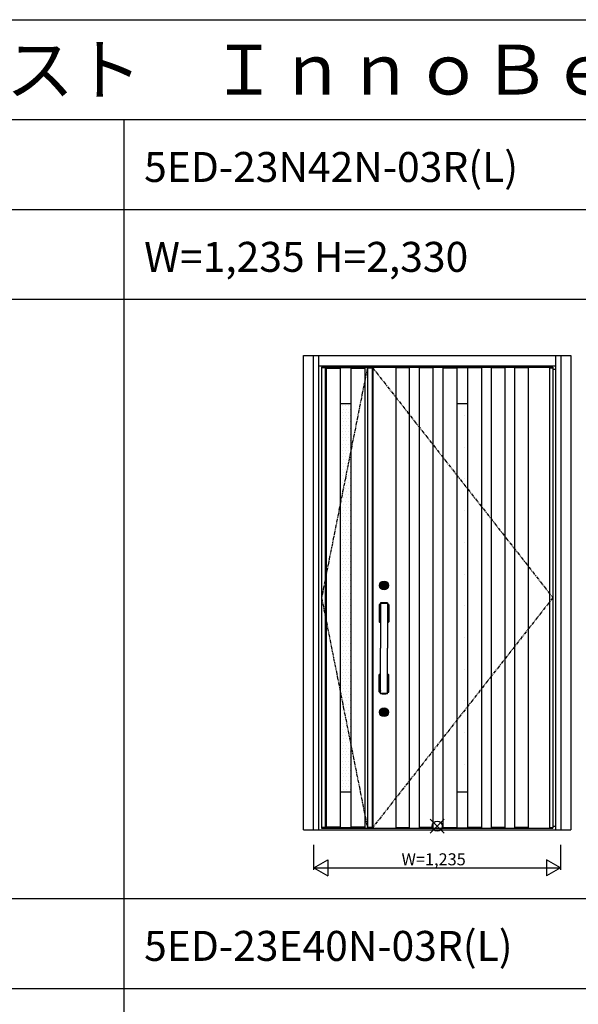
# Model space of a CAD drawing. Extents: x 0 to 27500, y 0 to 20000.
# Drawn here: x 6227 to 9025, y 15070 to 20000 of the extents above; entities that cross this region are included whole.
import ezdxf

# ---------------------------------------------------------------- set-up
doc = ezdxf.new("R2010")
doc.units = 0
doc.linetypes.add('PHANTOM', pattern=[15.5, 8, -1.5, 1.5, -1.5, 1.5, -1.5])
doc.layers.get('0').update_dxf_attribs({"linetype": 'CONTINUOUS'})
for name, color, linetype in [('YKK_A1', 4, 'CONTINUOUS'), ('YKK_A2', 3, 'CONTINUOUS'), ('YKK_F1', 7, 'CONTINUOUS'), ('YKK_IN', 1, 'CONTINUOUS'), ('YKK_N1', 2, 'CONTINUOUS')]:
    doc.layers.add(name, color=color, linetype=linetype)
doc.styles.get("Standard").update_dxf_attribs({"font": 'txt.shx', "bigfont": 'bigfont.shx'})

msp = doc.modelspace()

# ---------------------------------------------------------------- linework, layer by layer
at = {"layer": 'YKK_A1', "linetype": 'PHANTOM', "ltscale": 2}
for p, q in [((7969, 18259.5), (7739, 17106)), ((7993.3, 18259.5), (8898, 17106)), ((7739, 17106), (7969, 15952.5)), ((8898, 17106), (7995.5, 15955.5))]:
    msp.add_line(p, q, dxfattribs=at)
at = {"layer": 'YKK_A1'}
for p, q in [((7739, 18259.5), (7739, 15952.5)), ((7739, 18259.5), (7969, 18259.5)), ((7756.5, 18256.5), (7739, 18256.5)), ((7756.5, 18259.5), (7756.5, 15952.5)), ((7762, 18258.5), (7762, 15953.5)), ((7762, 18258.5), (7956, 18258.5)), ((7762, 18255.5), (7832, 18255.5)), ((7832, 18258.5), (7832, 15953.5)), ((7886, 18258.5), (7886, 15953.5)), ((7886, 18255.5), (7956, 18255.5)), ((7956, 18258.5), (7956, 15953.5)), ((7969, 18256.5), (7993.3, 18256.5)), ((7993.3, 18259.5), (7993.3, 15952.5)), ((7995.5, 18259.5), (7995.5, 15952.5)), ((8110.5, 18256.5), (8110.5, 18259.5)), ((8110.5, 18256.5), (8110.5, 15955.5)), ((8180.5, 18256.5), (8110.5, 18256.5)), ((8180.5, 18259.5), (8180.5, 18256.5)), ((8180.5, 15955.5), (8180.5, 18256.5)), ((8228.5, 18256.5), (8228.5, 18259.5)), ((8228.5, 18256.5), (8228.5, 15955.5)), ((8298.5, 18256.5), (8228.5, 18256.5)), ((8298.5, 18259.5), (8298.5, 18256.5)), ((8298.5, 15955.5), (8298.5, 18256.5)), ((8346.5, 18259.5), (8346.5, 18256.5)), ((8346.5, 18256.5), (8346.5, 15955.5)), ((8346.5, 18256.5), (8416.5, 18256.5)), ((8416.5, 18259.5), (8416.5, 15952.5)), ((8470.5, 18259.5), (8470.5, 15952.5)), ((8540.5, 18256.5), (8470.5, 18256.5)), ((8540.5, 18259.5), (8540.5, 18256.5)), ((8540.5, 18256.5), (8540.5, 15955.5)), ((8588.5, 18256.5), (8588.5, 18259.5)), ((8658.5, 18256.5), (8588.5, 18256.5)), ((8588.5, 18256.5), (8588.5, 15955.5)), ((8658.5, 18259.5), (8658.5, 18256.5)), ((8658.5, 15955.5), (8658.5, 18256.5)), ((8706.5, 18256.5), (8706.5, 18259.5)), ((8706.5, 18256.5), (8706.5, 15955.5)), ((8776.5, 18256.5), (8706.5, 18256.5)), ((8776.5, 18259.5), (8776.5, 18256.5)), ((8776.5, 15955.5), (8776.5, 18256.5)), ((8880.5, 18259.5), (8880.5, 15952.5)), ((8880.5, 18256.5), (8898, 18256.5)), ((7832, 18078.2), (7886, 18078.2)), ((7834.3, 18049.9), (7834.3, 18049.9)), ((7842.2, 18065.8), (7842.2, 18065.8)), ((7850.2, 18049.9), (7850.2, 18049.9)), ((7858.1, 18065.8), (7858.1, 18065.8)), ((7866.1, 18049.9), (7866.1, 18049.9)), ((7874, 18065.8), (7874, 18065.8)), ((7881.9, 18049.9), (7881.9, 18049.9)), ((7834.3, 18018.1), (7834.3, 18018.1)), ((7842.2, 18034), (7842.2, 18034)), ((7842.2, 18002.2), (7842.2, 18002.2)), ((7850.2, 18018.1), (7850.2, 18018.1)), ((7858.1, 18034), (7858.1, 18034)), ((7858.1, 18002.2), (7858.1, 18002.2)), ((7866.1, 18018.1), (7866.1, 18018.1)), ((7874, 18034), (7874, 18034)), ((7874, 18002.2), (7874, 18002.2)), ((7881.9, 18018.1), (7881.9, 18018.1)), ((8453.4, 18018.1), (8453.4, 18018.1)), ((7834.3, 17986.4), (7834.3, 17986.4)), ((7834.3, 17954.6), (7834.3, 17954.6)), ((7842.2, 17970.5), (7842.2, 17970.5)), ((7850.2, 17986.4), (7850.2, 17986.4)), ((7850.2, 17954.6), (7850.2, 17954.6)), ((7858.1, 17970.5), (7858.1, 17970.5)), ((7866.1, 17986.4), (7866.1, 17986.4)), ((7866.1, 17954.6), (7866.1, 17954.6)), ((7874, 17970.5), (7874, 17970.5)), ((7881.9, 17986.4), (7881.9, 17986.4)), ((7881.9, 17954.6), (7881.9, 17954.6)), ((7834.3, 17922.9), (7834.3, 17922.9)), ((7842.2, 17938.8), (7842.2, 17938.8)), ((7842.2, 17907), (7842.2, 17907)), ((7850.2, 17922.9), (7850.2, 17922.9)), ((7858.1, 17938.8), (7858.1, 17938.8)), ((7858.1, 17907), (7858.1, 17907)), ((7866.1, 17922.9), (7866.1, 17922.9)), ((7874, 17938.8), (7874, 17938.8)), ((7874, 17907), (7874, 17907)), ((7881.9, 17922.9), (7881.9, 17922.9)), ((7834.3, 17891.1), (7834.3, 17891.1)), ((7834.3, 17859.4), (7834.3, 17859.4)), ((7842.2, 17875.2), (7842.2, 17875.2)), ((7850.2, 17891.1), (7850.2, 17891.1)), ((7850.2, 17859.4), (7850.2, 17859.4)), ((7858.1, 17875.2), (7858.1, 17875.2)), ((7866.1, 17891.1), (7866.1, 17891.1)), ((7866.1, 17859.4), (7866.1, 17859.4)), ((7874, 17875.2), (7874, 17875.2)), ((7881.9, 17891.1), (7881.9, 17891.1)), ((7881.9, 17859.4), (7881.9, 17859.4)), ((8453.4, 17859.4), (8453.4, 17859.4)), ((7834.3, 17827.6), (7834.3, 17827.6)), ((7842.2, 17843.5), (7842.2, 17843.5)), ((7842.2, 17811.8), (7842.2, 17811.8)), ((7850.2, 17827.6), (7850.2, 17827.6)), ((7858.1, 17843.5), (7858.1, 17843.5)), ((7858.1, 17811.8), (7858.1, 17811.8)), ((7866.1, 17827.6), (7866.1, 17827.6)), ((7874, 17843.5), (7874, 17843.5)), ((7874, 17811.8), (7874, 17811.8)), ((7881.9, 17827.6), (7881.9, 17827.6)), ((7834.3, 17795.9), (7834.3, 17795.9)), ((7834.3, 17764.1), (7834.3, 17764.1)), ((7842.2, 17780), (7842.2, 17780)), ((7842.2, 17748.2), (7842.2, 17748.2)), ((7850.2, 17795.9), (7850.2, 17795.9)), ((7850.2, 17764.1), (7850.2, 17764.1)), ((7858.1, 17780), (7858.1, 17780)), ((7858.1, 17748.2), (7858.1, 17748.2)), ((7866.1, 17795.9), (7866.1, 17795.9)), ((7866.1, 17764.1), (7866.1, 17764.1)), ((7874, 17780), (7874, 17780)), ((7874, 17748.2), (7874, 17748.2)), ((7881.9, 17795.9), (7881.9, 17795.9)), ((7881.9, 17764.1), (7881.9, 17764.1)), ((7834.3, 17732.4), (7834.3, 17732.4)), ((7834.3, 17700.6), (7834.3, 17700.6)), ((7842.2, 17716.5), (7842.2, 17716.5)), ((7850.2, 17732.4), (7850.2, 17732.4)), ((7850.2, 17700.6), (7850.2, 17700.6)), ((7858.1, 17716.5), (7858.1, 17716.5)), ((7866.1, 17732.4), (7866.1, 17732.4)), ((7866.1, 17700.6), (7866.1, 17700.6)), ((7874, 17716.5), (7874, 17716.5)), ((7881.9, 17732.4), (7881.9, 17732.4)), ((7881.9, 17700.6), (7881.9, 17700.6)), ((8453.4, 17700.6), (8453.4, 17700.6)), ((7834.3, 17668.9), (7834.3, 17668.9)), ((7842.2, 17684.8), (7842.2, 17684.8)), ((7842.2, 17653), (7842.2, 17653)), ((7850.2, 17668.9), (7850.2, 17668.9)), ((7858.1, 17684.8), (7858.1, 17684.8)), ((7858.1, 17653), (7858.1, 17653)), ((7866.1, 17668.9), (7866.1, 17668.9)), ((7874, 17684.8), (7874, 17684.8)), ((7874, 17653), (7874, 17653)), ((7881.9, 17668.9), (7881.9, 17668.9)), ((7834.3, 17637.1), (7834.3, 17637.1)), ((7834.3, 17605.4), (7834.3, 17605.4)), ((7842.2, 17621.2), (7842.2, 17621.2)), ((7850.2, 17637.1), (7850.2, 17637.1)), ((7850.2, 17605.4), (7850.2, 17605.4)), ((7858.1, 17621.2), (7858.1, 17621.2)), ((7866.1, 17637.1), (7866.1, 17637.1)), ((7866.1, 17605.4), (7866.1, 17605.4)), ((7874, 17621.2), (7874, 17621.2)), ((7881.9, 17637.1), (7881.9, 17637.1)), ((7881.9, 17605.4), (7881.9, 17605.4)), ((7834.3, 17573.6), (7834.3, 17573.6)), ((7842.2, 17589.5), (7842.2, 17589.5)), ((7842.2, 17557.8), (7842.2, 17557.8)), ((7850.2, 17573.6), (7850.2, 17573.6)), ((7858.1, 17589.5), (7858.1, 17589.5)), ((7858.1, 17557.8), (7858.1, 17557.8)), ((7866.1, 17573.6), (7866.1, 17573.6)), ((7874, 17589.5), (7874, 17589.5)), ((7874, 17557.8), (7874, 17557.8)), ((7881.9, 17573.6), (7881.9, 17573.6)), ((7834.3, 17541.9), (7834.3, 17541.9)), ((7834.3, 17510.1), (7834.3, 17510.1)), ((7842.2, 17526), (7842.2, 17526)), ((7850.2, 17541.9), (7850.2, 17541.9)), ((7850.2, 17510.1), (7850.2, 17510.1)), ((7858.1, 17526), (7858.1, 17526)), ((7866.1, 17541.9), (7866.1, 17541.9)), ((7866.1, 17510.1), (7866.1, 17510.1)), ((7874, 17526), (7874, 17526)), ((7881.9, 17541.9), (7881.9, 17541.9)), ((7881.9, 17510.1), (7881.9, 17510.1)), ((8453.4, 17541.9), (8453.4, 17541.9)), ((7834.3, 17478.4), (7834.3, 17478.4)), ((7842.2, 17494.2), (7842.2, 17494.2)), ((7842.2, 17462.5), (7842.2, 17462.5)), ((7850.2, 17478.4), (7850.2, 17478.4)), ((7858.1, 17494.2), (7858.1, 17494.2)), ((7858.1, 17462.5), (7858.1, 17462.5)), ((7866.1, 17478.4), (7866.1, 17478.4)), ((7874, 17494.2), (7874, 17494.2)), ((7874, 17462.5), (7874, 17462.5)), ((7881.9, 17478.4), (7881.9, 17478.4)), ((7834.3, 17446.6), (7834.3, 17446.6)), ((7834.3, 17414.9), (7834.3, 17414.9)), ((7842.2, 17430.8), (7842.2, 17430.8)), ((7850.2, 17446.6), (7850.2, 17446.6)), ((7850.2, 17414.9), (7850.2, 17414.9)), ((7858.1, 17430.8), (7858.1, 17430.8)), ((7866.1, 17446.6), (7866.1, 17446.6)), ((7866.1, 17414.9), (7866.1, 17414.9)), ((7874, 17430.8), (7874, 17430.8)), ((7881.9, 17446.6), (7881.9, 17446.6)), ((7881.9, 17414.9), (7881.9, 17414.9)), ((7834.3, 17383.1), (7834.3, 17383.1)), ((7842.2, 17399), (7842.2, 17399)), ((7842.2, 17367.2), (7842.2, 17367.2)), ((7850.2, 17383.1), (7850.2, 17383.1)), ((7858.1, 17399), (7858.1, 17399)), ((7858.1, 17367.2), (7858.1, 17367.2)), ((7866.1, 17383.1), (7866.1, 17383.1)), ((7874, 17399), (7874, 17399)), ((7874, 17367.2), (7874, 17367.2)), ((7881.9, 17383.1), (7881.9, 17383.1)), ((8453.4, 17383.1), (8453.4, 17383.1)), ((7834.3, 17351.4), (7834.3, 17351.4)), ((7834.3, 17319.6), (7834.3, 17319.6)), ((7842.2, 17335.5), (7842.2, 17335.5)), ((7850.2, 17351.4), (7850.2, 17351.4)), ((7850.2, 17319.6), (7850.2, 17319.6)), ((7858.1, 17335.5), (7858.1, 17335.5)), ((7866.1, 17351.4), (7866.1, 17351.4)), ((7866.1, 17319.6), (7866.1, 17319.6)), ((7874, 17335.5), (7874, 17335.5)), ((7881.9, 17351.4), (7881.9, 17351.4)), ((7881.9, 17319.6), (7881.9, 17319.6)), ((7834.3, 17287.9), (7834.3, 17287.9)), ((7834.3, 17256.1), (7834.3, 17256.1)), ((7842.2, 17303.8), (7842.2, 17303.8)), ((7842.2, 17272), (7842.2, 17272)), ((7850.2, 17287.9), (7850.2, 17287.9)), ((7850.2, 17256.1), (7850.2, 17256.1)), ((7858.1, 17303.8), (7858.1, 17303.8)), ((7858.1, 17272), (7858.1, 17272)), ((7866.1, 17287.9), (7866.1, 17287.9)), ((7866.1, 17256.1), (7866.1, 17256.1)), ((7874, 17303.8), (7874, 17303.8)), ((7874, 17272), (7874, 17272)), ((7881.9, 17287.9), (7881.9, 17287.9)), ((7881.9, 17256.1), (7881.9, 17256.1)), ((7834.3, 17224.4), (7834.3, 17224.4)), ((7842.2, 17240.2), (7842.2, 17240.2)), ((7842.2, 17208.5), (7842.2, 17208.5)), ((7850.2, 17224.4), (7850.2, 17224.4)), ((7858.1, 17240.2), (7858.1, 17240.2)), ((7858.1, 17208.5), (7858.1, 17208.5)), ((7866.1, 17224.4), (7866.1, 17224.4)), ((7874, 17240.2), (7874, 17240.2)), ((7874, 17208.5), (7874, 17208.5)), ((7881.9, 17224.4), (7881.9, 17224.4)), ((8453.4, 17224.4), (8453.4, 17224.4)), ((7834.3, 17192.6), (7834.3, 17192.6)), ((7834.3, 17160.9), (7834.3, 17160.9)), ((7842.2, 17176.8), (7842.2, 17176.8)), ((7850.2, 17192.6), (7850.2, 17192.6)), ((7850.2, 17160.9), (7850.2, 17160.9)), ((7858.1, 17176.8), (7858.1, 17176.8)), ((7866.1, 17192.6), (7866.1, 17192.6)), ((7866.1, 17160.9), (7866.1, 17160.9)), ((7874, 17176.8), (7874, 17176.8)), ((7881.9, 17192.6), (7881.9, 17192.6)), ((7881.9, 17160.9), (7881.9, 17160.9)), ((7834.3, 17129.1), (7834.3, 17129.1)), ((7842.2, 17145), (7842.2, 17145)), ((7842.2, 17113.2), (7842.2, 17113.2)), ((7850.2, 17129.1), (7850.2, 17129.1)), ((7858.1, 17145), (7858.1, 17145)), ((7858.1, 17113.2), (7858.1, 17113.2)), ((7866.1, 17129.1), (7866.1, 17129.1)), ((7874, 17145), (7874, 17145)), ((7874, 17113.2), (7874, 17113.2)), ((7881.9, 17129.1), (7881.9, 17129.1)), ((7834.3, 17097.4), (7834.3, 17097.4)), ((7834.3, 17065.6), (7834.3, 17065.6)), ((7842.2, 17081.5), (7842.2, 17081.5)), ((7850.2, 17097.4), (7850.2, 17097.4)), ((7850.2, 17065.6), (7850.2, 17065.6)), ((7858.1, 17081.5), (7858.1, 17081.5)), ((7866.1, 17097.4), (7866.1, 17097.4)), ((7866.1, 17065.6), (7866.1, 17065.6)), ((7874, 17081.5), (7874, 17081.5)), ((7881.9, 17097.4), (7881.9, 17097.4)), ((7881.9, 17065.6), (7881.9, 17065.6)), ((8453.4, 17065.6), (8453.4, 17065.6)), ((7834.3, 17033.9), (7834.3, 17033.9)), ((7842.2, 17049.8), (7842.2, 17049.8)), ((7842.2, 17018), (7842.2, 17018)), ((7850.2, 17033.9), (7850.2, 17033.9)), ((7858.1, 17049.8), (7858.1, 17049.8)), ((7858.1, 17018), (7858.1, 17018)), ((7866.1, 17033.9), (7866.1, 17033.9)), ((7874, 17049.8), (7874, 17049.8)), ((7874, 17018), (7874, 17018)), ((7881.9, 17033.9), (7881.9, 17033.9)), ((7834.3, 17002.1), (7834.3, 17002.1)), ((7834.3, 16970.4), (7834.3, 16970.4)), ((7842.2, 16986.2), (7842.2, 16986.2)), ((7850.2, 17002.1), (7850.2, 17002.1)), ((7850.2, 16970.4), (7850.2, 16970.4)), ((7858.1, 16986.2), (7858.1, 16986.2)), ((7866.1, 17002.1), (7866.1, 17002.1)), ((7866.1, 16970.4), (7866.1, 16970.4)), ((7874, 16986.2), (7874, 16986.2)), ((7881.9, 17002.1), (7881.9, 17002.1)), ((7881.9, 16970.4), (7881.9, 16970.4)), ((7834.3, 16938.6), (7834.3, 16938.6)), ((7842.2, 16954.5), (7842.2, 16954.5)), ((7842.2, 16922.8), (7842.2, 16922.8)), ((7850.2, 16938.6), (7850.2, 16938.6)), ((7858.1, 16954.5), (7858.1, 16954.5)), ((7858.1, 16922.8), (7858.1, 16922.8)), ((7866.1, 16938.6), (7866.1, 16938.6)), ((7874, 16954.5), (7874, 16954.5)), ((7874, 16922.8), (7874, 16922.8)), ((7881.9, 16938.6), (7881.9, 16938.6)), ((7834.3, 16906.9), (7834.3, 16906.9)), ((7834.3, 16875.1), (7834.3, 16875.1)), ((7842.2, 16891), (7842.2, 16891)), ((7850.2, 16906.9), (7850.2, 16906.9)), ((7850.2, 16875.1), (7850.2, 16875.1)), ((7858.1, 16891), (7858.1, 16891)), ((7866.1, 16906.9), (7866.1, 16906.9)), ((7866.1, 16875.1), (7866.1, 16875.1)), ((7874, 16891), (7874, 16891)), ((7881.9, 16906.9), (7881.9, 16906.9)), ((7881.9, 16875.1), (7881.9, 16875.1)), ((8453.4, 16906.9), (8453.4, 16906.9)), ((7834.3, 16843.4), (7834.3, 16843.4)), ((7834.3, 16811.6), (7834.3, 16811.6)), ((7842.2, 16859.2), (7842.2, 16859.2)), ((7842.2, 16827.5), (7842.2, 16827.5)), ((7850.2, 16843.4), (7850.2, 16843.4)), ((7850.2, 16811.6), (7850.2, 16811.6)), ((7858.1, 16859.2), (7858.1, 16859.2)), ((7858.1, 16827.5), (7858.1, 16827.5)), ((7866.1, 16843.4), (7866.1, 16843.4)), ((7866.1, 16811.6), (7866.1, 16811.6)), ((7874, 16859.2), (7874, 16859.2)), ((7874, 16827.5), (7874, 16827.5)), ((7881.9, 16843.4), (7881.9, 16843.4)), ((7881.9, 16811.6), (7881.9, 16811.6)), ((7834.3, 16779.9), (7834.3, 16779.9)), ((7842.2, 16795.8), (7842.2, 16795.8)), ((7842.2, 16764), (7842.2, 16764)), ((7850.2, 16779.9), (7850.2, 16779.9)), ((7858.1, 16795.8), (7858.1, 16795.8)), ((7858.1, 16764), (7858.1, 16764)), ((7866.1, 16779.9), (7866.1, 16779.9)), ((7874, 16795.8), (7874, 16795.8)), ((7874, 16764), (7874, 16764)), ((7881.9, 16779.9), (7881.9, 16779.9)), ((7834.3, 16748.1), (7834.3, 16748.1)), ((7834.3, 16716.4), (7834.3, 16716.4)), ((7842.2, 16732.2), (7842.2, 16732.2)), ((7850.2, 16748.1), (7850.2, 16748.1)), ((7850.2, 16716.4), (7850.2, 16716.4)), ((7858.1, 16732.2), (7858.1, 16732.2)), ((7866.1, 16748.1), (7866.1, 16748.1)), ((7866.1, 16716.4), (7866.1, 16716.4)), ((7874, 16732.2), (7874, 16732.2)), ((7881.9, 16748.1), (7881.9, 16748.1)), ((7881.9, 16716.4), (7881.9, 16716.4)), ((8453.4, 16748.1), (8453.4, 16748.1)), ((7834.3, 16684.6), (7834.3, 16684.6)), ((7842.2, 16700.5), (7842.2, 16700.5)), ((7842.2, 16668.8), (7842.2, 16668.8)), ((7850.2, 16684.6), (7850.2, 16684.6)), ((7858.1, 16700.5), (7858.1, 16700.5)), ((7858.1, 16668.8), (7858.1, 16668.8)), ((7866.1, 16684.6), (7866.1, 16684.6)), ((7874, 16700.5), (7874, 16700.5)), ((7874, 16668.8), (7874, 16668.8)), ((7881.9, 16684.6), (7881.9, 16684.6)), ((7834.3, 16652.9), (7834.3, 16652.9)), ((7834.3, 16621.1), (7834.3, 16621.1)), ((7842.2, 16637), (7842.2, 16637)), ((7850.2, 16652.9), (7850.2, 16652.9)), ((7850.2, 16621.1), (7850.2, 16621.1)), ((7858.1, 16637), (7858.1, 16637)), ((7866.1, 16652.9), (7866.1, 16652.9)), ((7866.1, 16621.1), (7866.1, 16621.1)), ((7874, 16637), (7874, 16637)), ((7881.9, 16652.9), (7881.9, 16652.9)), ((7881.9, 16621.1), (7881.9, 16621.1)), ((7834.3, 16589.4), (7834.3, 16589.4)), ((7842.2, 16605.2), (7842.2, 16605.2)), ((7842.2, 16573.5), (7842.2, 16573.5)), ((7850.2, 16589.4), (7850.2, 16589.4)), ((7858.1, 16605.2), (7858.1, 16605.2)), ((7858.1, 16573.5), (7858.1, 16573.5)), ((7866.1, 16589.4), (7866.1, 16589.4)), ((7874, 16605.2), (7874, 16605.2)), ((7874, 16573.5), (7874, 16573.5)), ((7881.9, 16589.4), (7881.9, 16589.4)), ((8453.4, 16589.4), (8453.4, 16589.4)), ((7834.3, 16557.6), (7834.3, 16557.6)), ((7834.3, 16525.9), (7834.3, 16525.9)), ((7842.2, 16541.8), (7842.2, 16541.8)), ((7850.2, 16557.6), (7850.2, 16557.6)), ((7850.2, 16525.9), (7850.2, 16525.9)), ((7858.1, 16541.8), (7858.1, 16541.8)), ((7866.1, 16557.6), (7866.1, 16557.6)), ((7866.1, 16525.9), (7866.1, 16525.9)), ((7874, 16541.8), (7874, 16541.8)), ((7881.9, 16557.6), (7881.9, 16557.6)), ((7881.9, 16525.9), (7881.9, 16525.9)), ((7834.3, 16494.1), (7834.3, 16494.1)), ((7842.2, 16510), (7842.2, 16510)), ((7842.2, 16478.2), (7842.2, 16478.2)), ((7850.2, 16494.1), (7850.2, 16494.1)), ((7858.1, 16510), (7858.1, 16510)), ((7858.1, 16478.2), (7858.1, 16478.2)), ((7866.1, 16494.1), (7866.1, 16494.1)), ((7874, 16510), (7874, 16510)), ((7874, 16478.2), (7874, 16478.2)), ((7881.9, 16494.1), (7881.9, 16494.1)), ((7834.3, 16462.4), (7834.3, 16462.4)), ((7834.3, 16430.6), (7834.3, 16430.6)), ((7842.2, 16446.5), (7842.2, 16446.5)), ((7850.2, 16462.4), (7850.2, 16462.4)), ((7850.2, 16430.6), (7850.2, 16430.6)), ((7858.1, 16446.5), (7858.1, 16446.5)), ((7866.1, 16462.4), (7866.1, 16462.4)), ((7866.1, 16430.6), (7866.1, 16430.6)), ((7874, 16446.5), (7874, 16446.5)), ((7881.9, 16462.4), (7881.9, 16462.4)), ((7881.9, 16430.6), (7881.9, 16430.6)), ((8453.4, 16430.6), (8453.4, 16430.6)), ((7834.3, 16398.9), (7834.3, 16398.9)), ((7842.2, 16414.8), (7842.2, 16414.8)), ((7842.2, 16383), (7842.2, 16383)), ((7850.2, 16398.9), (7850.2, 16398.9)), ((7858.1, 16414.8), (7858.1, 16414.8)), ((7858.1, 16383), (7858.1, 16383)), ((7866.1, 16398.9), (7866.1, 16398.9)), ((7874, 16414.8), (7874, 16414.8)), ((7874, 16383), (7874, 16383)), ((7881.9, 16398.9), (7881.9, 16398.9)), ((7834.3, 16367.1), (7834.3, 16367.1)), ((7834.3, 16335.4), (7834.3, 16335.4)), ((7842.2, 16351.2), (7842.2, 16351.2)), ((7842.2, 16319.5), (7842.2, 16319.5)), ((7850.2, 16367.1), (7850.2, 16367.1)), ((7850.2, 16335.4), (7850.2, 16335.4)), ((7858.1, 16351.2), (7858.1, 16351.2)), ((7858.1, 16319.5), (7858.1, 16319.5)), ((7866.1, 16367.1), (7866.1, 16367.1)), ((7866.1, 16335.4), (7866.1, 16335.4)), ((7874, 16351.2), (7874, 16351.2)), ((7874, 16319.5), (7874, 16319.5)), ((7881.9, 16367.1), (7881.9, 16367.1)), ((7881.9, 16335.4), (7881.9, 16335.4)), ((7834.3, 16303.6), (7834.3, 16303.6)), ((7834.3, 16271.9), (7834.3, 16271.9)), ((7842.2, 16287.8), (7842.2, 16287.8)), ((7850.2, 16303.6), (7850.2, 16303.6)), ((7850.2, 16271.9), (7850.2, 16271.9)), ((7858.1, 16287.8), (7858.1, 16287.8)), ((7866.1, 16303.6), (7866.1, 16303.6)), ((7866.1, 16271.9), (7866.1, 16271.9)), ((7874, 16287.8), (7874, 16287.8)), ((7881.9, 16303.6), (7881.9, 16303.6)), ((7881.9, 16271.9), (7881.9, 16271.9)), ((8453.4, 16271.9), (8453.4, 16271.9)), ((7834.3, 16240.1), (7834.3, 16240.1)), ((7842.2, 16256), (7842.2, 16256)), ((7842.2, 16224.2), (7842.2, 16224.2)), ((7850.2, 16240.1), (7850.2, 16240.1)), ((7858.1, 16256), (7858.1, 16256)), ((7858.1, 16224.2), (7858.1, 16224.2)), ((7866.1, 16240.1), (7866.1, 16240.1)), ((7874, 16256), (7874, 16256)), ((7874, 16224.2), (7874, 16224.2)), ((7881.9, 16240.1), (7881.9, 16240.1)), ((7834.3, 16208.4), (7834.3, 16208.4)), ((7834.3, 16176.6), (7834.3, 16176.6)), ((7842.2, 16192.5), (7842.2, 16192.5)), ((7850.2, 16208.4), (7850.2, 16208.4)), ((7850.2, 16176.6), (7850.2, 16176.6)), ((7858.1, 16192.5), (7858.1, 16192.5)), ((7866.1, 16208.4), (7866.1, 16208.4)), ((7866.1, 16176.6), (7866.1, 16176.6)), ((7874, 16192.5), (7874, 16192.5)), ((7881.9, 16208.4), (7881.9, 16208.4)), ((7881.9, 16176.6), (7881.9, 16176.6)), ((7832, 16133.8), (7886, 16133.8)), ((7834.3, 16144.9), (7834.3, 16144.9)), ((7842.2, 16160.8), (7842.2, 16160.8)), ((7850.2, 16144.9), (7850.2, 16144.9)), ((7858.1, 16160.8), (7858.1, 16160.8)), ((7866.1, 16144.9), (7866.1, 16144.9)), ((7874, 16160.8), (7874, 16160.8)), ((7881.9, 16144.9), (7881.9, 16144.9)), ((7756.5, 15955.5), (7739, 15955.5)), ((7739, 15952.5), (7969, 15952.5)), ((7832, 15956.5), (7762, 15956.5)), ((7956, 15953.5), (7762, 15953.5)), ((7956, 15956.5), (7886, 15956.5)), ((7993.3, 15955.5), (7969, 15955.5)), ((8110.5, 15955.5), (8180.5, 15955.5)), ((8110.5, 15955.5), (8110.5, 15952.5)), ((8180.5, 15952.5), (8180.5, 15955.5)), ((8298.5, 15955.5), (8228.5, 15955.5)), ((8228.5, 15955.5), (8228.5, 15952.5)), ((8298.5, 15952.5), (8298.5, 15955.5)), ((8346.5, 15955.5), (8416.5, 15955.5)), ((8346.5, 15952.5), (8346.5, 15955.5)), ((8540.5, 15955.5), (8470.5, 15955.5)), ((8540.5, 15952.5), (8540.5, 15955.5)), ((8658.5, 15955.5), (8588.5, 15955.5)), ((8588.5, 15955.5), (8588.5, 15952.5)), ((8658.5, 15952.5), (8658.5, 15955.5)), ((8776.5, 15955.5), (8706.5, 15955.5)), ((8706.5, 15955.5), (8706.5, 15952.5)), ((8776.5, 15952.5), (8776.5, 15955.5)), ((8880.5, 15955.5), (8898, 15955.5))]:
    msp.add_line(p, q, dxfattribs=at)
at = {"layer": 'YKK_A1', "lineweight": -2}
for p, q in [((7969, 18259.5), (8898, 18259.5)), ((7969, 18259.5), (7969, 15952.5)), ((8416.5, 18258.5), (8470.5, 18258.5)), ((8898, 18259.5), (8898, 15952.5)), ((8416.5, 18078.2), (8470.5, 18078.2)), ((8416.5, 16133.8), (8470.5, 16133.8)), ((7969, 15952.5), (8898, 15952.5)), ((8416.5, 15953.5), (8470.5, 15953.5))]:
    msp.add_line(p, q, dxfattribs=at)
at = {"layer": 'YKK_A2', "linetype": 'ByBlock'}
for p, q in [((7649, 15944), (7649, 18319)), ((7649, 18319), (8988, 18319)), ((7699, 15944), (7699, 18319)), ((7726, 15944), (7726, 18319)), ((8911, 18319), (8911, 15944)), ((8938, 18319), (8938, 15944)), ((8988, 18319), (8988, 15944)), ((7726, 18267), (8911, 18267)), ((8898, 18251), (8911, 18251)), ((7649, 15944), (8988, 15944)), ((8898, 15962), (8911, 15962))]:
    msp.add_line(p, q, dxfattribs=at)
at = {"layer": 'YKK_A2'}
for p, q in [((8045.3, 17165.9), (8045.3, 17169.2)), ((8047.8, 17169.2), (8045.3, 17169.2)), ((8047.8, 17165.9), (8045.3, 17165.9)), ((8047.8, 17166.6), (8047.8, 17168.4)), ((8048.1, 17168.7), (8048.8, 17168.7)), ((8048.1, 17166.3), (8048.8, 17166.3)), ((8048.9, 17168.8), (8049.1, 17168.9)), ((8048.9, 17166.2), (8049.1, 17166.1)), ((8049.1, 17168.9), (8050.2, 17168.9)), ((8049.1, 17166.1), (8050.2, 17166.1)), ((8050.2, 17168.9), (8050.3, 17168.5)), ((8050.2, 17166.1), (8050.3, 17166.7)), ((8050.4, 17168.5), (8050.3, 17168.5)), ((8050.5, 17166.8), (8050.7, 17166.8)), ((8051, 17167.6), (8050.7, 17168.3)), ((8051, 17166.5), (8050.9, 17166.7)), ((8051, 17166.5), (8052.1, 17166.5)), ((8051.1, 17167.5), (8051.3, 17167.5)), ((8051.5, 17167.7), (8051.6, 17168.3)), ((8053, 17168.5), (8051.9, 17168.5)), ((8052.5, 17167.3), (8052.4, 17166.7)), ((8052.9, 17167.5), (8052.7, 17167.5)), ((8053, 17168.5), (8053.1, 17168.3)), ((8053, 17167.4), (8053.3, 17166.7)), ((8053.5, 17168.2), (8053.3, 17168.2)), ((8053.6, 17166.5), (8053.7, 17166.5)), ((8053.8, 17168.9), (8053.7, 17168.3)), ((8053.8, 17166.1), (8053.7, 17166.5)), ((8054.9, 17168.9), (8053.8, 17168.9)), ((8054.9, 17166.1), (8053.8, 17166.1)), ((8055.1, 17168.8), (8054.9, 17168.9)), ((8055.1, 17166.2), (8054.9, 17166.1)), ((8055.9, 17168.7), (8055.2, 17168.7)), ((8055.9, 17166.3), (8055.2, 17166.3)), ((8058.7, 17169.2), (8056.2, 17169.2)), ((8056.2, 17166.6), (8056.2, 17168.4)), ((8058.7, 17165.9), (8056.2, 17165.9)), ((8058.7, 17165.9), (8058.7, 17169.2)), ((8028, 17071.3), (8028, 16985)), ((8031, 17070), (8029, 17071.3)), ((8030.8, 17069.4), (8030.8, 16987.8)), ((8033.5, 17069.6), (8033.5, 16987.8)), ((8033.5, 17066.7), (8034.5, 17065.6)), ((8034, 17079.5), (8034, 17078.3)), ((8034.3, 17078), (8069.7, 17078)), ((8034.5, 17065.4), (8034.5, 16990)), ((8035, 17078), (8035, 16853)), ((8069, 17078), (8069, 16853)), ((8069.5, 17065.6), (8070.5, 17066.7)), ((8069.5, 17065.4), (8069.5, 16990)), ((8070, 17079.5), (8070, 17078.3)), ((8070.5, 17069.6), (8070.5, 16987.8)), ((8075, 17071.3), (8073, 17069.9)), ((8073.2, 17069.4), (8073.2, 16987.8)), ((8076, 17071.3), (8076, 16985)), ((8031.1, 16987.1), (8029, 16985)), ((8029, 16984), (8035, 16984)), ((8031.8, 16986.8), (8032.5, 16986.8)), ((8033.5, 16988.9), (8034.6, 16990.4)), ((8069, 16984), (8075, 16984)), ((8070.5, 16988.9), (8069.4, 16990.4)), ((8071.5, 16986.8), (8072.2, 16986.8)), ((8072.9, 16987), (8075, 16985)), ((8035, 16628), (8035, 16853)), ((8069, 16628), (8069, 16853)), ((8028, 16634.6), (8028, 16721)), ((8029, 16722), (8035, 16722)), ((8031.1, 16718.8), (8029, 16721)), ((8030.8, 16636.5), (8030.8, 16718.1)), ((8031.8, 16719.1), (8032.5, 16719.1)), ((8033.5, 16636.3), (8033.5, 16718.1)), ((8033.5, 16717.1), (8034.6, 16715.5)), ((8034.5, 16640.6), (8034.5, 16716)), ((8069, 16722), (8075, 16722)), ((8070.5, 16717.1), (8069.4, 16715.6)), ((8069.5, 16640.6), (8069.5, 16716)), ((8070.5, 16636.3), (8070.5, 16718.1)), ((8071.5, 16719.1), (8072.2, 16719.1)), ((8072.9, 16718.9), (8075, 16721)), ((8073.2, 16636.5), (8073.2, 16718.1)), ((8076, 16634.6), (8076, 16721)), ((8031, 16636), (8029, 16634.6)), ((8033.5, 16639.2), (8034.5, 16640.3)), ((8034, 16626.4), (8034, 16627.7)), ((8034.3, 16628), (8069.7, 16628)), ((8069.5, 16640.3), (8070.5, 16639.2)), ((8070, 16626.4), (8070, 16627.7)), ((8075, 16634.6), (8073, 16636)), ((8045.3, 16530.9), (8045.3, 16534.2)), ((8047.8, 16534.2), (8045.3, 16534.2)), ((8047.8, 16530.9), (8045.3, 16530.9)), ((8047.8, 16531.6), (8047.8, 16533.4)), ((8048.1, 16533.7), (8048.8, 16533.7)), ((8048.1, 16531.3), (8048.8, 16531.3)), ((8048.9, 16533.8), (8049.1, 16533.9)), ((8048.9, 16531.2), (8049.1, 16531.1)), ((8049.1, 16533.9), (8050.2, 16533.9)), ((8049.1, 16531.1), (8050.2, 16531.1)), ((8050.2, 16533.9), (8050.3, 16533.5)), ((8050.2, 16531.1), (8050.3, 16531.7)), ((8050.4, 16533.5), (8050.3, 16533.5)), ((8050.5, 16531.8), (8050.7, 16531.8)), ((8051, 16532.6), (8050.7, 16533.3)), ((8051, 16531.5), (8050.9, 16531.7)), ((8051, 16531.5), (8052.1, 16531.5)), ((8051.1, 16532.5), (8051.3, 16532.5)), ((8051.5, 16532.7), (8051.6, 16533.3)), ((8053, 16533.5), (8051.9, 16533.5)), ((8052.5, 16532.3), (8052.4, 16531.7)), ((8052.9, 16532.5), (8052.7, 16532.5)), ((8053, 16533.5), (8053.1, 16533.3)), ((8053, 16532.4), (8053.3, 16531.7)), ((8053.5, 16533.2), (8053.3, 16533.2)), ((8053.6, 16531.5), (8053.7, 16531.5)), ((8053.8, 16533.9), (8053.7, 16533.3)), ((8053.8, 16531.1), (8053.7, 16531.5)), ((8054.9, 16533.9), (8053.8, 16533.9)), ((8054.9, 16531.1), (8053.8, 16531.1)), ((8055.1, 16533.8), (8054.9, 16533.9)), ((8055.1, 16531.2), (8054.9, 16531.1)), ((8055.9, 16533.7), (8055.2, 16533.7)), ((8055.9, 16531.3), (8055.2, 16531.3)), ((8058.7, 16534.2), (8056.2, 16534.2)), ((8056.2, 16531.6), (8056.2, 16533.4)), ((8058.7, 16530.9), (8056.2, 16530.9)), ((8058.7, 16530.9), (8058.7, 16534.2))]:
    msp.add_line(p, q, dxfattribs=at)
for centre, radius in [((8052, 17167.5), 22), ((8052, 17167.5), 17), ((8052, 17167.5), 14.4), ((8052, 17167.5), 14), ((8052, 17167.5), 11.1), ((8052, 17167.5), 10.9), ((8052, 17167.5), 9.9), ((8052, 17167.5), 4.3), ((8052, 16532.5), 22), ((8052, 16532.5), 17), ((8052, 16532.5), 14.4), ((8052, 16532.5), 14), ((8052, 16532.5), 11.1), ((8052, 16532.5), 10.9), ((8052, 16532.5), 9.9), ((8052, 16532.5), 4.3)]:
    msp.add_circle(centre, radius, dxfattribs=at)
for centre, radius, start, end in [((8052, 17167.5), 5.65, 163.02, 196.9797), ((8052, 17167.5), 4.5, 21.5102, 158.4898), ((8048.1, 17168.4), 0.3, 90, 180), ((8048.1, 17166.6), 0.3, 180, 270), ((8052, 17167.5), 4.5, 201.5102, 338.4898), ((8048.8, 17168.9), 0.2, 270, 305), ((8048.8, 17166.1), 0.2, 55, 90), ((8050.5, 17166.6), 0.2, 90, 165), ((8050.4, 17168.2), 0.3, 22, 90), ((8050.7, 17166.6), 0.2, 20, 90), ((8051.1, 17167.7), 0.15, 202, 270), ((8051.3, 17167.7), 0.15, 270, 350), ((8051.9, 17168.2), 0.3, 90, 170), ((8052.1, 17166.8), 0.3, 270, 350), ((8052.7, 17167.3), 0.15, 90, 170), ((8052.9, 17167.3), 0.15, 22, 90), ((8053.3, 17168.4), 0.2, 200, 270), ((8053.6, 17166.8), 0.3, 202, 270), ((8053.5, 17168.4), 0.2, 270, 345), ((8055.2, 17168.9), 0.2, 235, 270), ((8055.2, 17166.1), 0.2, 90, 125), ((8055.9, 17168.4), 0.3, 0, 90), ((8055.9, 17166.6), 0.3, 270, 0), ((8052, 17167.5), 5.65, 343.0203, 16.98), ((8029, 17071.3), 1, 112.944, 180), ((8052, 17017), 60, 106.4592, 112.944), ((8031.8, 17069.4), 1, 111.0442, 180), ((8052, 17017), 57.2, 107.299, 111.0442), ((8032.5, 17069.6), 1, 0, 110.3137), ((8052, 17027.4), 43.4, 113.0329, 115.2002), ((8035, 17079.5), 1, 93.0146, 180), ((8034.3, 17078.3), 0.3, 180, 270), ((8035, 17065.4), 0.5, 120.3994, 180), ((8052, 17036.5), 34, 120, 120.3994), ((8052, 16756.7), 324.2, 86.9854, 93.0146), ((8052, 17017), 60, 67.056, 73.5408), ((8052, 17017), 57.2, 68.9558, 72.701), ((8052, 17027.4), 43.4, 64.7998, 66.9671), ((8052, 17036.5), 34, 59.6006, 60), ((8069, 17079.5), 1, 0, 86.9854), ((8069, 17065.4), 0.5, 0, 59.6006), ((8069.7, 17078.3), 0.3, 270, 0), ((8071.5, 17069.6), 1, 69.6863, 180), ((8072.2, 17069.4), 1, 0, 68.9558), ((8075, 17071.3), 1, 0, 67.056), ((8029, 16985), 1, 180, 270), ((8031.8, 16987.8), 1, 180, 270), ((8032.5, 16987.8), 1, 270, 0), ((8052, 17197.1), 211.1, 264.7914, 265.3802), ((8052, 16778.1), 211.1, 94.6198, 95.0284), ((8035, 16990), 0.5, 180, 270), ((8069, 16990), 0.5, 270, 0), ((8052, 16778.1), 211.1, 84.9716, 85.3802), ((8052, 17197.1), 211.1, 274.6198, 275.2086), ((8071.5, 16987.8), 1, 180, 270), ((8072.2, 16987.8), 1, 270, 0), ((8075, 16985), 1, 270, 0), ((8029, 16721), 1, 90, 180), ((8031.8, 16718.1), 1, 90, 180), ((8032.5, 16718.1), 1, 0, 90), ((8052, 16508.9), 211.1, 94.6198, 95.2086), ((8052, 16927.9), 211.1, 264.9716, 265.3802), ((8035, 16716), 0.5, 90, 180), ((8052, 16508.9), 211.1, 84.7914, 85.3802), ((8052, 16927.9), 211.1, 274.6198, 275.0284), ((8069, 16716), 0.5, 0, 90), ((8071.5, 16718.1), 1, 90, 180), ((8072.2, 16718.1), 1, 0, 90), ((8075, 16721), 1, 0, 90), ((8029, 16634.6), 1, 180, 247.056), ((8052, 16689), 60, 247.056, 253.5408), ((8031.8, 16636.5), 1, 180, 248.9558), ((8052, 16689), 57.2, 248.9558, 252.701), ((8032.5, 16636.3), 1, 249.6863, 0), ((8052, 16678.5), 43.4, 244.7998, 246.9671), ((8034.3, 16627.7), 0.3, 90, 180), ((8035, 16626.4), 1, 180, 266.9854), ((8035, 16640.6), 0.5, 180, 239.6006), ((8052, 16669.5), 34, 239.6006, 240), ((8052, 16949.2), 324.2, 266.9854, 273.0146), ((8052, 16669.5), 34, 300, 300.3994), ((8052, 16678.5), 43.4, 293.0329, 295.2002), ((8052, 16689), 57.2, 287.299, 291.0442), ((8052, 16689), 60, 286.4592, 292.944), ((8069, 16626.4), 1, 273.0146, 0), ((8069, 16640.6), 0.5, 300.3994, 0), ((8069.7, 16627.7), 0.3, 0, 90), ((8071.5, 16636.3), 1, 180, 290.3137), ((8072.2, 16636.5), 1, 291.0442, 0), ((8075, 16634.6), 1, 292.944, 0), ((8052, 16532.5), 5.65, 163.02, 196.9797), ((8052, 16532.5), 4.5, 21.5102, 158.4898), ((8048.1, 16533.4), 0.3, 90, 180), ((8048.1, 16531.6), 0.3, 180, 270), ((8052, 16532.5), 4.5, 201.5102, 338.4898), ((8048.8, 16533.9), 0.2, 270, 305), ((8048.8, 16531.1), 0.2, 55, 90), ((8050.5, 16531.6), 0.2, 90, 165), ((8050.4, 16533.2), 0.3, 22, 90), ((8050.7, 16531.6), 0.2, 20, 90), ((8051.1, 16532.7), 0.15, 202, 270), ((8051.3, 16532.7), 0.15, 270, 350), ((8051.9, 16533.2), 0.3, 90, 170), ((8052.1, 16531.8), 0.3, 270, 350), ((8052.7, 16532.3), 0.15, 90, 170), ((8052.9, 16532.3), 0.15, 22, 90), ((8053.3, 16533.4), 0.2, 200, 270), ((8053.6, 16531.8), 0.3, 202, 270), ((8053.5, 16533.4), 0.2, 270, 345), ((8055.2, 16533.9), 0.2, 235, 270), ((8055.2, 16531.1), 0.2, 90, 125), ((8055.9, 16533.4), 0.3, 0, 90), ((8055.9, 16531.6), 0.3, 270, 0), ((8052, 16532.5), 5.65, 343.0203, 16.98)]:
    msp.add_arc(centre, radius, start, end, dxfattribs=at)
at = {"layer": 'YKK_F1'}
for p, q in [((0, 20000), (27500, 20000)), ((0, 19500), (27000, 19500)), ((6750, 0), (6750, 19500)), ((0, 19050), (27000, 19050)), ((0, 18600), (27000, 18600)), ((0, 15600), (20250, 15600)), ((0, 15150), (20250, 15150))]:
    msp.add_line(p, q, dxfattribs=at)
at = {"layer": 'YKK_IN'}
for p, q in [((8283.1, 15926.6), (8353.9, 15997.4)), ((8283.1, 15997.4), (8353.9, 15926.6))]:
    msp.add_line(p, q, dxfattribs=at)
msp.add_circle((8318.5, 15962), 25, dxfattribs=at)
at = {"layer": 'YKK_N1'}
for p, q in [((7701, 15744), (7701, 15869)), ((8936, 15869), (8936, 15744)), ((7701, 15754), (7770.3, 15794)), ((7770.3, 15794), (7770.3, 15714)), ((8936, 15754), (8866.7, 15794)), ((8866.7, 15794), (8866.7, 15714)), ((7701, 15754), (8936, 15754)), ((7701, 15754), (7770.3, 15714)), ((8936, 15754), (8866.7, 15714))]:
    msp.add_line(p, q, dxfattribs=at)

# ---------------------------------------------------------------- texts
for s, height, p in [('INBD50_08\u3000高断熱玄関ドア  イノベスト\u3000ＩｎｎｏＢｅｓｔＤ５０ Basic\u3000手動錠\u3000親子\u3000形材断熱枠仕様', 250, (500, 19625)), ('5ED-23N42N-03R(L)', 150, (6850, 19187.5)), ('W=1,235 H=2,330', 150, (6850, 18737.5)), ('5ED-23E40N-03R(L)', 150, (6850, 15287.5))]:
    msp.add_text(s, height=height).set_placement(p)
msp.add_text('W=1,235', height=60, dxfattribs=at).set_placement((8139.8, 15766))

doc.saveas('drawing.dxf')
